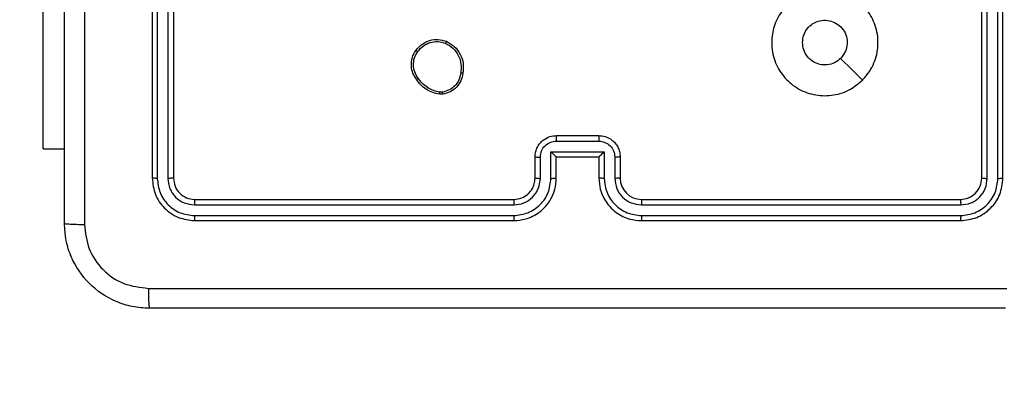
# Model space of a CAD drawing. Units: inches. Extents: x 9372 to 11195, y -4060 to -2766.
# Drawn here: x 10383 to 10392, y -3587 to -3583 of the extents above; entities that cross this region are included whole.
import ezdxf

# ---------------------------------------------------------------- set-up
doc = ezdxf.new("R2010")
doc.units = ezdxf.units.IN
doc.header["$MEASUREMENT"] = 0
doc.layers.add('VP-DIM', color=7, linetype='Continuous')
doc.layers.add('VP-EQ', color=7, linetype='Continuous', true_color=0x8a3492, plot=False)
doc.layers.add('VP-HIC', color=6, linetype='Continuous', plot=False)
doc.styles.get("Standard").update_dxf_attribs({"font": 'arial.ttf'})
doc.dimstyles.get("Standard").update_dxf_attribs({"dimtxt": 14, "dimasz": 20, "dimexe": 20, "dimexo": 50, "dimgap": 20, "dimtad": 0, "dimdec": 0, "dimzin": 0, "dimdsep": 46, "dimtxsty": 'Standard', "dimcen": -0.09, "dimadec": 0, "dimazin": 0, "dimtfac": 1, "dimtdec": 4, "dimtofl": 0, "dimtmove": 0, "dimatfit": 3, "dimfxl": 70, "dimfxlon": 1, "dimtolj": 1, "dimtzin": 0, "dimarcsym": 0})

# ---------------------------------------------------------------- blocks, each defined once
blk = doc.blocks.new('*D224')
at = {"layer": 'Defpoints', "color": 0}
for p in [(10589.504, -2899.7614), (10240.2177, -4059.5086), (11174.5109, -4059.5086)]:
    blk.add_point(p, dxfattribs=at)
at = {"layer": 'VP-DIM', "color": 0, "lineweight": -2}
for p, q in [((11104.5109, -2899.7614), (11194.5109, -2899.7614)), ((11174.5109, -2919.7614), (11174.5109, -3478.0202)), ((11174.5109, -4039.5086), (11174.5109, -3558.4102)), ((11104.5109, -4059.5086), (11194.5109, -4059.5086))]:
    blk.add_line(p, q, dxfattribs=at)
at = {"layer": 'VP-DIM', "color": 0}
for points in [[(11177.8442, -2919.7614), (11171.1775, -2919.7614), (11174.5109, -2899.7614)], [(11171.1775, -4039.5086), (11177.8442, -4039.5086), (11174.5109, -4059.5086)]]:
    blk.add_solid(points, dxfattribs=at)
at = {"layer": 'VP-DIM', "color": 0, "insert": (11174.5109, -3518.2152), "char_height": 14, "attachment_point": 5, "rotation": 90}
blk.add_mtext('\\A1;1160', dxfattribs=at)
blk = doc.blocks.new('*D227')
at = {"layer": 'Defpoints', "color": 0}
for p in [(10631.9813, -3100.7614), (10309.6909, -3908.4203), (11115.6805, -3908.4203)]:
    blk.add_point(p, dxfattribs=at)
at = {"layer": 'VP-DIM', "color": 0, "lineweight": -2}
for p, q in [((11045.6805, -3100.7614), (11135.6805, -3100.7614)), ((11115.6805, -3120.7614), (11115.6805, -3487.6745)), ((11115.6805, -3888.4203), (11115.6805, -3558.5305)), ((11045.6805, -3908.4203), (11135.6805, -3908.4203))]:
    blk.add_line(p, q, dxfattribs=at)
at = {"layer": 'VP-DIM', "color": 0}
for points in [[(11119.0138, -3120.7614), (11112.3472, -3120.7614), (11115.6805, -3100.7614)], [(11112.3472, -3888.4203), (11119.0138, -3888.4203), (11115.6805, -3908.4203)]]:
    blk.add_solid(points, dxfattribs=at)
at = {"layer": 'VP-DIM', "color": 0, "insert": (11115.6805, -3523.1025), "char_height": 14, "attachment_point": 5, "rotation": 90}
blk.add_mtext('\\A1;810', dxfattribs=at)
blk = doc.blocks.new('WD1542_')
at = {"color": 7, "linetype": 'Continuous', "lineweight": 25}
for p, q in [((2752.523, 2288.4638), (2749.523, 2288.4638)), ((2756.723, 2288.4638), (2753.723, 2288.4638)), ((2752.5226, 2288.4164), (2749.5206, 2288.4164)), ((2756.7254, 2288.4164), (2753.7234, 2288.4164)), ((2752.5226, 2288.3163), (2749.5206, 2288.3164)), ((2756.7254, 2288.3164), (2753.7234, 2288.3163)), ((2752.523, 2288.2638), (2749.523, 2288.2638)), ((2756.723, 2288.2638), (2753.723, 2288.2638)), ((2749.123, 2288.0638), (2749.123, 2285.0638)), ((2749.1704, 2288.0662), (2749.1704, 2285.0642)), ((2749.2705, 2288.0662), (2749.2705, 2285.0642)), ((2749.323, 2288.0638), (2749.323, 2285.0638)), ((2752.723, 2287.8638), (2752.723, 2288.0638)), ((2752.7728, 2287.866), (2752.7728, 2288.0661)), ((2752.8728, 2287.816), (2752.8728, 2288.0661)), ((2752.923, 2287.8638), (2752.923, 2288.0638)), ((2753.323, 2288.0638), (2753.323, 2287.8638)), ((2753.3731, 2288.0661), (2753.3731, 2287.816)), ((2753.4732, 2288.0661), (2753.4732, 2287.866)), ((2753.523, 2288.0638), (2753.523, 2287.8638)), ((2756.923, 2285.0638), (2756.923, 2288.0638)), ((2756.9755, 2285.0642), (2756.9755, 2288.0662)), ((2757.0755, 2285.0642), (2757.0756, 2288.0662)), ((2757.123, 2285.0638), (2757.123, 2288.0638)), ((2753.3731, 2287.816), (2752.8728, 2287.816)), ((2752.923, 2287.8638), (2752.9229, 2287.8638)), ((2753.323, 2287.8638), (2752.923, 2287.8638)), ((2753.323, 2287.8638), (2753.3231, 2287.8638)), ((2758.1466, 2287.7888), (2757.948, 2287.7888)), ((2758.1466, 2287.7888), (2758.1466, 2285.7888)), ((2753.3231, 2287.7159), (2752.9229, 2287.7159)), ((2753.323, 2287.6638), (2752.923, 2287.6638)), ((2754.3902, 2287.2743), (2754.4197, 2287.2745)), ((2754.3935, 2287.2552), (2754.4174, 2287.2554))]:
    blk.add_line(p, q, dxfattribs=at)
at = {"color": 7, "linetype": 'Continuous', "lineweight": 25, "flags": 128}
blk.add_lwpolyline([(2750.4446, 2287.1422), (2750.5471, 2287.0398), (2750.6495, 2286.9373)], dxfattribs=at)
at = {"color": 7, "linetype": 'Continuous', "lineweight": 25}
blk.add_arc((2752.523, 2288.0638), 0.2, 0.00295, 89.99961, dxfattribs=at)
for points, knots in [([(2749.098, 2289.2888), (2749.992, 2289.2888), (2751.7802, 2289.2888), (2754.4658, 2289.2888), (2756.254, 2289.2888), (2757.148, 2289.2888)], [0, 0, 0, 0, 0.333297, 0.6667, 1, 1, 1, 1]), ([(2757.1587, 2289.1011), (2757.1585, 2289.1261), (2757.158, 2289.176), (2757.1555, 2289.2377), (2757.152, 2289.2801), (2757.1493, 2289.2859), (2757.148, 2289.2888)], [0, 0, 0, 0, 0.250406, 0.500127, 0.750067, 1, 1, 1, 1]), ([(2757.148, 2289.2888), (2757.2026, 2289.2856), (2757.3102, 2289.2792), (2757.5104, 2289.2143), (2757.7281, 2289.0687), (2757.8735, 2288.851), (2757.9384, 2288.6508), (2757.9448, 2288.5433), (2757.948, 2288.4888)], [0, 0, 0, 0, 0.130544, 0.257568, 0.500018, 0.742664, 0.869629, 1, 1, 1, 1]), ([(2757.1587, 2289.1011), (2756.2623, 2289.1011), (2754.4694, 2289.101), (2751.7766, 2289.101), (2749.9837, 2289.1011), (2749.0873, 2289.1011)], [0, 0, 0, 0, 0.333335, 0.666665, 1, 1, 1, 1]), ([(2757.7603, 2288.4995), (2757.7512, 2288.5783), (2757.7331, 2288.7358), (2757.5942, 2288.9349), (2757.3948, 2289.0734), (2757.2374, 2289.0919), (2757.1587, 2289.1011)], [0, 0, 0, 0, 0.249951, 0.500044, 0.749969, 1, 1, 1, 1]), ([(2749.523, 2288.4638), (2749.4706, 2288.4578), (2749.3657, 2288.4458), (2749.2335, 2288.3532), (2749.141, 2288.221), (2749.129, 2288.1162), (2749.123, 2288.0638)], [0, 0, 0, 0, 0.25016, 0.50014, 0.750043, 1, 1, 1, 1]), ([(2749.5206, 2288.4164), (2749.5207, 2288.4234), (2749.5208, 2288.4375), (2749.5214, 2288.453), (2749.5222, 2288.4621), (2749.5227, 2288.4633), (2749.523, 2288.4638)], [0, 0, 0, 0, 0.279847, 0.559153, 0.779517, 1, 1, 1, 1]), ([(2752.5226, 2288.4164), (2752.5226, 2288.4227), (2752.5226, 2288.4352), (2752.5227, 2288.4509), (2752.5228, 2288.4616), (2752.5229, 2288.4631), (2752.523, 2288.4638)], [0, 0, 0, 0, 0.250135, 0.499997, 0.74987, 1, 1, 1, 1]), ([(2752.923, 2288.0638), (2752.9203, 2288.099), (2752.9152, 2288.1667), (2752.8767, 2288.2579), (2752.8243, 2288.3318), (2752.7463, 2288.4018), (2752.644, 2288.454), (2752.56, 2288.4608), (2752.523, 2288.4638)], [0, 0, 0, 0, 0.167927, 0.323668, 0.467178, 0.598486, 0.823501, 1, 1, 1, 1]), ([(2753.723, 2288.4638), (2753.6858, 2288.4608), (2753.6014, 2288.4539), (2753.499, 2288.4014), (2753.4212, 2288.3311), (2753.369, 2288.2574), (2753.3308, 2288.1664), (2753.3257, 2288.0988), (2753.323, 2288.0638)], [0, 0, 0, 0, 0.1775978, 0.403006, 0.5342216, 0.6774655, 0.8327237, 1, 1, 1, 1]), ([(2753.7234, 2288.4164), (2753.7234, 2288.4227), (2753.7233, 2288.4352), (2753.7233, 2288.4509), (2753.7231, 2288.4616), (2753.723, 2288.4631), (2753.723, 2288.4638)], [0, 0, 0, 0, 0.250145, 0.5000183, 0.7498509, 1, 1, 1, 1]), ([(2756.7254, 2288.4164), (2756.7253, 2288.4234), (2756.7252, 2288.4375), (2756.7245, 2288.453), (2756.7238, 2288.4621), (2756.7233, 2288.4633), (2756.723, 2288.4638)], [0, 0, 0, 0, 0.279844, 0.559172, 0.779534, 1, 1, 1, 1]), ([(2757.123, 2288.0638), (2757.117, 2288.1162), (2757.105, 2288.2211), (2757.0124, 2288.3533), (2756.8802, 2288.4458), (2756.7754, 2288.4578), (2756.723, 2288.4638)], [0, 0, 0, 0, 0.250152, 0.500125, 0.750042, 1, 1, 1, 1]), ([(2757.7603, 2280.4281), (2757.7603, 2281.3245), (2757.7602, 2283.1174), (2757.7602, 2285.8102), (2757.7603, 2287.6031), (2757.7603, 2288.4995)], [0, 0, 0, 0, 0.333336, 0.666664, 1, 1, 1, 1]), ([(2757.948, 2288.4888), (2757.9451, 2288.4902), (2757.9392, 2288.4929), (2757.8969, 2288.4963), (2757.8352, 2288.4988), (2757.7853, 2288.4993), (2757.7603, 2288.4995)], [0, 0, 0, 0, 0.249925, 0.499859, 0.749581, 1, 1, 1, 1]), ([(2757.948, 2288.4888), (2757.948, 2287.5949), (2757.948, 2285.8066), (2757.948, 2283.121), (2757.948, 2281.3328), (2757.948, 2280.4388)], [0, 0, 0, 0, 0.333296, 0.6667014, 1, 1, 1, 1]), ([(2749.5206, 2288.4164), (2749.4749, 2288.4109), (2749.3836, 2288.3998), (2749.286, 2288.3326), (2749.2278, 2288.2623), (2749.1834, 2288.1811), (2749.1756, 2288.1121), (2749.1704, 2288.0662)], [0, 0, 0, 0, 0.249628, 0.499217, 0.623816, 0.749843, 1, 1, 1, 1]), ([(2752.8728, 2288.0661), (2752.8675, 2288.112), (2752.8569, 2288.2037), (2752.7761, 2288.3196), (2752.66, 2288.3996), (2752.5684, 2288.4108), (2752.5226, 2288.4164)], [0, 0, 0, 0, 0.25046, 0.500152, 0.750126, 1, 1, 1, 1]), ([(2753.7234, 2288.4164), (2753.6776, 2288.4108), (2753.586, 2288.3996), (2753.4699, 2288.3195), (2753.3891, 2288.2037), (2753.3785, 2288.112), (2753.3731, 2288.0661)], [0, 0, 0, 0, 0.249907, 0.499835, 0.749547, 1, 1, 1, 1]), ([(2757.0756, 2288.0662), (2757.0701, 2288.1119), (2757.059, 2288.2032), (2756.9918, 2288.3008), (2756.9214, 2288.359), (2756.8402, 2288.4034), (2756.7712, 2288.4112), (2756.7254, 2288.4164)], [0, 0, 0, 0, 0.249616, 0.499214, 0.62383, 0.749848, 1, 1, 1, 1]), ([(2749.5206, 2288.3164), (2749.4878, 2288.3126), (2749.4386, 2288.3071), (2749.3806, 2288.2754), (2749.3303, 2288.2338), (2749.2823, 2288.1641), (2749.2744, 2288.0988), (2749.2705, 2288.0662)], [0, 0, 0, 0, 0.25012, 0.376147, 0.500761, 0.750378, 1, 1, 1, 1]), ([(2749.523, 2288.2638), (2749.5226, 2288.2649), (2749.5219, 2288.2669), (2749.5211, 2288.281), (2749.5207, 2288.2984), (2749.5206, 2288.3104), (2749.5206, 2288.3164)], [0, 0, 0, 0, 0.279823, 0.559, 0.779464, 1, 1, 1, 1]), ([(2752.7728, 2288.0661), (2752.7689, 2288.0989), (2752.7613, 2288.1644), (2752.7036, 2288.2471), (2752.6207, 2288.3043), (2752.5553, 2288.3123), (2752.5226, 2288.3163)], [0, 0, 0, 0, 0.250456, 0.50017, 0.75009, 1, 1, 1, 1]), ([(2752.523, 2288.2638), (2752.523, 2288.264), (2752.5229, 2288.2644), (2752.5228, 2288.2677), (2752.5228, 2288.2725), (2752.5227, 2288.2791), (2752.5226, 2288.2872), (2752.5226, 2288.2963), (2752.5226, 2288.3062), (2752.5226, 2288.3129), (2752.5226, 2288.3163)], [0, 0, 0, 0, 0.125055, 0.25019, 0.375266, 0.499996, 0.624749, 0.749807, 0.874966, 1, 1, 1, 1]), ([(2753.7234, 2288.3163), (2753.6906, 2288.3125), (2753.625, 2288.3049), (2753.5423, 2288.2471), (2753.4852, 2288.1642), (2753.4772, 2288.0988), (2753.4732, 2288.0661)], [0, 0, 0, 0, 0.2504638, 0.5001421, 0.7500595, 1, 1, 1, 1]), ([(2753.723, 2288.2638), (2753.723, 2288.264), (2753.7231, 2288.2644), (2753.7231, 2288.2677), (2753.7232, 2288.2725), (2753.7233, 2288.2791), (2753.7233, 2288.2872), (2753.7234, 2288.2963), (2753.7234, 2288.3062), (2753.7234, 2288.3129), (2753.7234, 2288.3163)], [0, 0, 0, 0, 0.1250142, 0.2501692, 0.3752422, 0.4999947, 0.624743, 0.7498153, 0.8749348, 1, 1, 1, 1]), ([(2756.723, 2288.2638), (2756.7233, 2288.2649), (2756.724, 2288.2669), (2756.7249, 2288.281), (2756.7253, 2288.2984), (2756.7253, 2288.3104), (2756.7254, 2288.3164)], [0, 0, 0, 0, 0.279843, 0.559016, 0.779462, 1, 1, 1, 1]), ([(2756.9755, 2288.0662), (2756.9718, 2288.099), (2756.9662, 2288.1482), (2756.9345, 2288.2062), (2756.893, 2288.2565), (2756.8232, 2288.3045), (2756.758, 2288.3124), (2756.7254, 2288.3164)], [0, 0, 0, 0, 0.250144, 0.376174, 0.500761, 0.750395, 1, 1, 1, 1]), ([(2749.523, 2288.2638), (2749.4968, 2288.2608), (2749.4444, 2288.2548), (2749.3782, 2288.2085), (2749.332, 2288.1424), (2749.326, 2288.09), (2749.323, 2288.0638)], [0, 0, 0, 0, 0.250176, 0.500124, 0.749991, 1, 1, 1, 1]), ([(2753.723, 2288.2638), (2753.6973, 2288.261), (2753.6493, 2288.2556), (2753.5882, 2288.2165), (2753.5497, 2288.1688), (2753.5272, 2288.1161), (2753.5245, 2288.0822), (2753.523, 2288.0638)], [0, 0, 0, 0, 0.244439, 0.45732, 0.675452, 0.82453, 1, 1, 1, 1]), ([(2756.923, 2288.0638), (2756.92, 2288.09), (2756.914, 2288.1424), (2756.8677, 2288.2086), (2756.8016, 2288.2548), (2756.7492, 2288.2608), (2756.723, 2288.2638)], [0, 0, 0, 0, 0.250206, 0.500162, 0.74999, 1, 1, 1, 1]), ([(2749.1704, 2288.0662), (2749.1634, 2288.0661), (2749.1493, 2288.066), (2749.1338, 2288.0654), (2749.1247, 2288.0646), (2749.1236, 2288.0641), (2749.123, 2288.0638)], [0, 0, 0, 0, 0.2799004, 0.5591525, 0.779549, 1, 1, 1, 1]), ([(2749.323, 2288.0638), (2749.3219, 2288.0642), (2749.3199, 2288.0649), (2749.3058, 2288.0657), (2749.2884, 2288.0661), (2749.2764, 2288.0662), (2749.2705, 2288.0662)], [0, 0, 0, 0, 0.2798426, 0.5589281, 0.7796448, 1, 1, 1, 1]), ([(2752.723, 2288.0638), (2752.7238, 2288.0641), (2752.7253, 2288.0647), (2752.7367, 2288.0655), (2752.7532, 2288.066), (2752.7662, 2288.0661), (2752.7728, 2288.0661)], [0, 0, 0, 0, 0.250178, 0.500075, 0.749846, 1, 1, 1, 1]), ([(2752.8728, 2288.0661), (2752.8794, 2288.0661), (2752.8925, 2288.066), (2752.9091, 2288.0655), (2752.9207, 2288.0647), (2752.9222, 2288.0641), (2752.923, 2288.0638)], [0, 0, 0, 0, 0.250067, 0.499886, 0.74985, 1, 1, 1, 1]), ([(2753.3731, 2288.0661), (2753.3666, 2288.0661), (2753.3535, 2288.066), (2753.3368, 2288.0655), (2753.3253, 2288.0647), (2753.3238, 2288.0641), (2753.323, 2288.0638)], [0, 0, 0, 0, 0.250143, 0.500016, 0.749833, 1, 1, 1, 1]), ([(2753.523, 2288.0638), (2753.5222, 2288.0641), (2753.5207, 2288.0647), (2753.5093, 2288.0655), (2753.4928, 2288.066), (2753.4797, 2288.0661), (2753.4732, 2288.0661)], [0, 0, 0, 0, 0.250142, 0.499997, 0.749928, 1, 1, 1, 1]), ([(2756.923, 2288.0638), (2756.924, 2288.0642), (2756.9261, 2288.0649), (2756.9402, 2288.0657), (2756.9576, 2288.0661), (2756.9695, 2288.0662), (2756.9755, 2288.0662)], [0, 0, 0, 0, 0.279887, 0.559024, 0.779576, 1, 1, 1, 1]), ([(2757.0756, 2288.0662), (2757.0826, 2288.0661), (2757.0967, 2288.066), (2757.1122, 2288.0654), (2757.1213, 2288.0646), (2757.1224, 2288.0641), (2757.123, 2288.0638)], [0, 0, 0, 0, 0.279887, 0.5591, 0.779521, 1, 1, 1, 1]), ([(2752.723, 2287.8638), (2752.724, 2287.8641), (2752.7259, 2287.8648), (2752.7391, 2287.8655), (2752.7555, 2287.8659), (2752.767, 2287.866), (2752.7728, 2287.866)], [0, 0, 0, 0, 0.279891, 0.55911, 0.779576, 1, 1, 1, 1]), ([(2752.923, 2287.6638), (2752.9029, 2287.6656), (2752.8586, 2287.6695), (2752.8063, 2287.6982), (2752.7685, 2287.7344), (2752.744, 2287.771), (2752.7265, 2287.815), (2752.7242, 2287.8472), (2752.723, 2287.8638)], [0, 0, 0, 0, 0.192193, 0.422473, 0.552493, 0.692083, 0.841246, 1, 1, 1, 1]), ([(2752.9229, 2287.7159), (2752.9032, 2287.7183), (2752.864, 2287.7231), (2752.8142, 2287.7574), (2752.7796, 2287.807), (2752.775, 2287.8463), (2752.7728, 2287.866)], [0, 0, 0, 0, 0.249974, 0.499894, 0.749544, 1, 1, 1, 1]), ([(2752.8728, 2287.816), (2752.8783, 2287.8215), (2752.8894, 2287.8325), (2752.9029, 2287.8456), (2752.9124, 2287.8545), (2752.918, 2287.8598), (2752.9218, 2287.8632), (2752.9226, 2287.8636), (2752.9229, 2287.8638)], [0, 0, 0, 0, 0.251482, 0.502545, 0.64652, 0.775723, 0.892467, 1, 1, 1, 1]), ([(2753.523, 2287.8638), (2753.5218, 2287.8473), (2753.5195, 2287.8151), (2753.5021, 2287.7713), (2753.4777, 2287.7347), (2753.44, 2287.6984), (2753.3876, 2287.6696), (2753.3432, 2287.6656), (2753.323, 2287.6638)], [0, 0, 0, 0, 0.158216, 0.307021, 0.446352, 0.576294, 0.806862, 1, 1, 1, 1]), ([(2753.4732, 2287.866), (2753.4709, 2287.8463), (2753.4664, 2287.807), (2753.4317, 2287.7574), (2753.382, 2287.7231), (2753.3427, 2287.7183), (2753.3231, 2287.7159)], [0, 0, 0, 0, 0.250453, 0.500174, 0.75011, 1, 1, 1, 1]), ([(2753.3731, 2287.816), (2753.3676, 2287.8215), (2753.3566, 2287.8324), (2753.3431, 2287.8455), (2753.3337, 2287.8546), (2753.328, 2287.8598), (2753.3242, 2287.8632), (2753.3234, 2287.8636), (2753.3231, 2287.8638)], [0, 0, 0, 0, 0.251535, 0.502544, 0.646519, 0.775768, 0.892515, 1, 1, 1, 1]), ([(2753.523, 2287.8638), (2753.522, 2287.8641), (2753.5201, 2287.8648), (2753.5069, 2287.8655), (2753.4904, 2287.8659), (2753.479, 2287.866), (2753.4732, 2287.866)], [0, 0, 0, 0, 0.279832, 0.558986, 0.779357, 1, 1, 1, 1]), ([(2752.923, 2287.6638), (2752.923, 2287.664), (2752.923, 2287.6644), (2752.9229, 2287.6676), (2752.9229, 2287.6724), (2752.9229, 2287.679), (2752.9229, 2287.687), (2752.9229, 2287.696), (2752.9229, 2287.7058), (2752.9229, 2287.7125), (2752.9229, 2287.7159)], [0, 0, 0, 0, 0.125011, 0.250164, 0.375216, 0.499987, 0.624716, 0.749796, 0.874941, 1, 1, 1, 1]), ([(2753.323, 2287.6638), (2753.323, 2287.664), (2753.323, 2287.6644), (2753.3231, 2287.6676), (2753.323, 2287.6724), (2753.3231, 2287.679), (2753.3231, 2287.687), (2753.3231, 2287.696), (2753.3231, 2287.7058), (2753.3231, 2287.7125), (2753.3231, 2287.7159)], [0, 0, 0, 0, 0.125041, 0.250192, 0.375258, 0.499998, 0.624725, 0.749801, 0.874944, 1, 1, 1, 1]), ([(2750.4446, 2287.1421), (2750.4804, 2287.1724), (2750.5595, 2287.2392), (2750.7138, 2287.2911), (2750.8843, 2287.2903), (2751.0466, 2287.2344), (2751.1796, 2287.1263), (2751.27, 2286.9813), (2751.307, 2286.8147), (2751.2866, 2286.6447), (2751.2113, 2286.4912), (2751.0895, 2286.3709), (2750.9345, 2286.2982), (2750.7644, 2286.2805), (2750.5981, 2286.3199), (2750.4542, 2286.4127), (2750.3491, 2286.5476), (2750.2945, 2286.7098), (2750.2974, 2286.8804), (2750.3503, 2287.0318), (2750.4158, 2287.1085), (2750.4446, 2287.1421)], [0, 0, 0, 0, 0.044738, 0.098641, 0.151937, 0.205873, 0.260194, 0.313199, 0.366984, 0.420858, 0.474337, 0.52799, 0.581905, 0.635427, 0.689073, 0.742825, 0.796633, 0.850212, 0.903795, 0.957779, 1, 1, 1, 1]), ([(2754.2017, 2287.077), (2754.2066, 2287.1011), (2754.2163, 2287.1494), (2754.2595, 2287.2101), (2754.3183, 2287.2562), (2754.366, 2287.2682), (2754.3902, 2287.2743)], [0, 0, 0, 0, 0.250004, 0.500033, 0.746678, 1, 1, 1, 1]), ([(2754.3935, 2287.2552), (2754.3931, 2287.2577), (2754.3924, 2287.2628), (2754.3913, 2287.2691), (2754.3905, 2287.2734), (2754.3903, 2287.274), (2754.3902, 2287.2743)], [0, 0, 0, 0, 0.250111, 0.499987, 0.749849, 1, 1, 1, 1]), ([(2754.4197, 2287.2745), (2754.4197, 2287.2741), (2754.4197, 2287.2734), (2754.4191, 2287.2684), (2754.4183, 2287.2621), (2754.4177, 2287.2576), (2754.4174, 2287.2554)], [0, 0, 0, 0, 0.279627, 0.559078, 0.779381, 1, 1, 1, 1]), ([(2754.4197, 2287.2745), (2754.4413, 2287.2703), (2754.4848, 2287.2617), (2754.5445, 2287.2313), (2754.5978, 2287.1898), (2754.6242, 2287.1535), (2754.6375, 2287.1352)], [0, 0, 0, 0, 0.246988, 0.496039, 0.747024, 1, 1, 1, 1]), ([(2754.2218, 2287.0747), (2754.2262, 2287.0967), (2754.2351, 2287.1407), (2754.2743, 2287.1967), (2754.3281, 2287.2388), (2754.3717, 2287.2497), (2754.3935, 2287.2552)], [0, 0, 0, 0, 0.249964, 0.499894, 0.74977, 1, 1, 1, 1]), ([(2754.4174, 2287.2554), (2754.4379, 2287.2513), (2754.4789, 2287.243), (2754.5349, 2287.2139), (2754.5847, 2287.1751), (2754.6093, 2287.1412), (2754.6215, 2287.1243)], [0, 0, 0, 0, 0.249884, 0.500026, 0.750073, 1, 1, 1, 1]), ([(2754.3565, 2286.7764), (2754.3305, 2286.7914), (2754.2774, 2286.8218), (2754.2234, 2286.8965), (2754.1929, 2286.9848), (2754.1987, 2287.0457), (2754.2017, 2287.077)], [0, 0, 0, 0, 0.245324, 0.50004, 0.742718, 1, 1, 1, 1]), ([(2754.2017, 2287.077), (2754.2019, 2287.0771), (2754.2025, 2287.0772), (2754.2058, 2287.0768), (2754.2097, 2287.0764), (2754.2133, 2287.0759), (2754.2174, 2287.0754), (2754.2203, 2287.0749), (2754.2218, 2287.0747)], [0, 0, 0, 0, 0.219134, 0.458521, 0.585913, 0.718457, 0.856649, 1, 1, 1, 1]), ([(2754.3647, 2286.7954), (2754.3402, 2286.8097), (2754.2912, 2286.8383), (2754.2408, 2286.9082), (2754.2133, 2286.9901), (2754.2189, 2287.0465), (2754.2218, 2287.0747)], [0, 0, 0, 0, 0.249956, 0.499916, 0.749755, 1, 1, 1, 1]), ([(2754.6375, 2287.1352), (2754.6373, 2287.1351), (2754.6368, 2287.1349), (2754.6342, 2287.1331), (2754.6312, 2287.1311), (2754.6284, 2287.1291), (2754.6251, 2287.1268), (2754.6227, 2287.1252), (2754.6215, 2287.1243)], [0, 0, 0, 0, 0.217895, 0.456373, 0.584311, 0.717186, 0.85572, 1, 1, 1, 1]), ([(2754.6215, 2287.1243), (2754.6337, 2287.1053), (2754.6582, 2287.0673), (2754.6695, 2286.9997), (2754.6609, 2286.9315), (2754.6377, 2286.8927), (2754.6262, 2286.8733)], [0, 0, 0, 0, 0.249965, 0.499932, 0.749767, 1, 1, 1, 1]), ([(2754.6375, 2287.1352), (2754.6471, 2287.1212), (2754.6691, 2287.089), (2754.6879, 2287.0246), (2754.686, 2286.9592), (2754.6684, 2286.9023), (2754.651, 2286.8751), (2754.642, 2286.8611)], [0, 0, 0, 0, 0.172921, 0.39708, 0.67226, 0.829715, 1, 1, 1, 1]), ([(2750.6494, 2286.9373), (2750.6678, 2286.9523), (2750.7044, 2286.9824), (2750.7744, 2287.0013), (2750.8458, 2286.9975), (2750.9123, 2286.9698), (2750.9654, 2286.9218), (2751.0012, 2286.859), (2751.0057, 2286.8121), (2751.008, 2286.7888)], [0, 0, 0, 0, 0.143034, 0.286075, 0.429067, 0.572267, 0.715531, 0.858787, 1, 1, 1, 1]), ([(2751.008, 2286.7888), (2751.0057, 2286.7652), (2751.0011, 2286.718), (2750.9649, 2286.6552), (2750.9116, 2286.6074), (2750.8451, 2286.5801), (2750.7735, 2286.5762), (2750.7045, 2286.5963), (2750.646, 2286.6381), (2750.6047, 2286.6969), (2750.5851, 2286.7662), (2750.5898, 2286.8377), (2750.6139, 2286.8968), (2750.6395, 2286.9259), (2750.6494, 2286.9373)], [0, 0, 0, 0, 0.085846, 0.171708, 0.257504, 0.343302, 0.429085, 0.514995, 0.600978, 0.686993, 0.772999, 0.858939, 0.94485, 1, 1, 1, 1]), ([(2754.642, 2286.8611), (2754.6223, 2286.8385), (2754.5867, 2286.7979), (2754.5121, 2286.7648), (2754.4339, 2286.7537), (2754.3822, 2286.7689), (2754.3565, 2286.7764)], [0, 0, 0, 0, 0.27764, 0.499919, 0.750889, 1, 1, 1, 1]), ([(2754.3565, 2286.7764), (2754.3566, 2286.7767), (2754.3568, 2286.7771), (2754.3582, 2286.7803), (2754.3597, 2286.7839), (2754.3612, 2286.7873), (2754.3629, 2286.7912), (2754.3641, 2286.794), (2754.3647, 2286.7954)], [0, 0, 0, 0, 0.217013, 0.455504, 0.583139, 0.716518, 0.855514, 1, 1, 1, 1]), ([(2754.6262, 2286.8733), (2754.6101, 2286.8546), (2754.578, 2286.8172), (2754.51, 2286.7854), (2754.4358, 2286.7751), (2754.3884, 2286.7887), (2754.3647, 2286.7954)], [0, 0, 0, 0, 0.2502515, 0.5000901, 0.7500304, 1, 1, 1, 1]), ([(2754.642, 2286.8611), (2754.6418, 2286.8613), (2754.6415, 2286.8619), (2754.6379, 2286.8647), (2754.6325, 2286.8688), (2754.6283, 2286.8718), (2754.6262, 2286.8733)], [0, 0, 0, 0, 0.250017, 0.499906, 0.749572, 1, 1, 1, 1])]:
    blk.add_open_spline(points, degree=3, knots=knots, dxfattribs=at)
blk = doc.blocks.new('WD1542 2D_')
at = {"rotation": 180}
blk.add_blockref('WD1542_', (13140.9889, -1296.7648), dxfattribs=at)

msp = doc.modelspace()

# ---------------------------------------------------------------- linework, layer by layer
at = {"layer": 'VP-HIC', "color": 2}
msp.add_lwpolyline([(10691.0531, -3162.2609), (10529.2511, -3162.2609, 0.414214), (10339.2511, -3352.2609), (10339.2511, -3437.7536, 0.414214), (10529.2511, -3627.7536), (10691.0531, -3627.7536, 0.414214), (10881.0531, -3437.7536), (10881.0531, -3352.2609, 0.414214)], format="xyb", close=True, dxfattribs=at)
at = {"layer": 'VP-HIC', "color": 3}
msp.add_lwpolyline([(10689.6409, -3756.3482, 0.295032), (10826.4063, -3667.9536), (10673.9409, -3667.9536), (10673.9409, -3663.372, -0.068176), (10633.6013, -3668.8981), (10592.8319, -3668.8981, -0.566332), (10342.7677, -3518.9323), (10342.7677, -3474.1395, -0.048211), (10339.2511, -3437.7536), (10339.2511, -3352.2609, -0.204946), (10398.0521, -3214.8315, 0.158248), (10309.9489, -3186.231)], format="xyb", dxfattribs=at)
at = {"layer": 'VP-HIC', "color": 6}
msp.add_lwpolyline([(10648.5488, -3627.7536), (10619.6813, -3651.1045, -0.630766), (10342.7677, -3518.9323), (10342.7677, -3474.1395, 0.358837), (10529.2511, -3627.7536)], format="xyb", close=True, dxfattribs=at)

# ---------------------------------------------------------------- block references
at = {"layer": 'VP-EQ', "color": 0}
msp.add_blockref('WD1542 2D_', (0, 0), dxfattribs=at)

# ---------------------------------------------------------------- dimensions: what is measured, and where the dimension line sits
at = {"layer": 'VP-DIM', "color": 0}
dim = msp.add_linear_dim(base=(11174.5109, -4059.5086), p1=(10589.504, -2899.7614), p2=(10240.2177, -4059.5086), angle=270, dimstyle='Standard', dxfattribs=at)
dim.commit()
dim.dimension.update_dxf_attribs({"geometry": '*D224', "text_midpoint": (11174.5109, -3518.2152), "dimtype": 160})
dim = msp.add_linear_dim(base=(11115.6805, -3908.4203), p1=(10631.9813, -3100.7614), p2=(10309.6909, -3908.4203), angle=90, text='810', dimstyle='Standard', dxfattribs=at)
dim.commit()
dim.dimension.update_dxf_attribs({"geometry": '*D227', "text_midpoint": (11115.6805, -3523.1025), "dimtype": 160})

doc.saveas('drawing.dxf')
